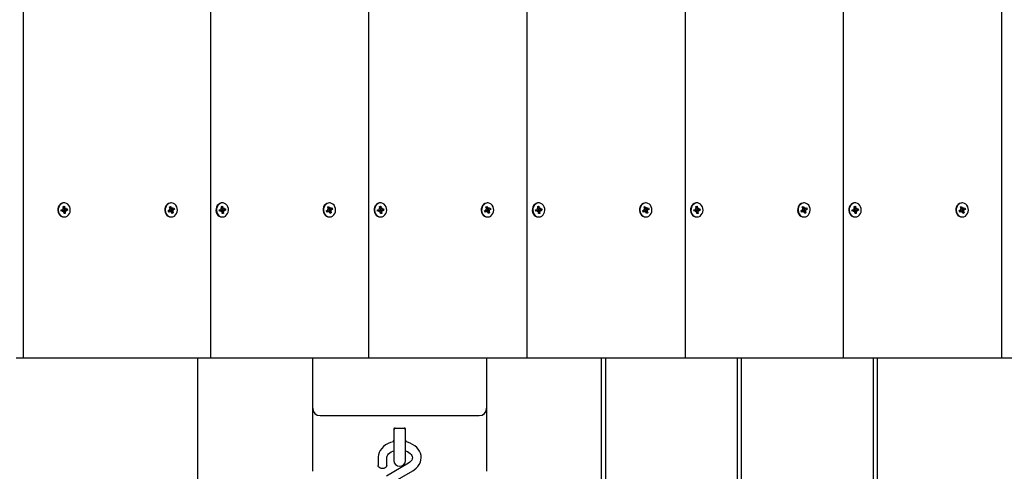
# Model space of a CAD drawing. Units: millimetres. Extents: x 1.49 to 9.48, y 1.67 to 7.36.
# Drawn here: x 5.94 to 6.61, y 4.78 to 5.09 of the extents above; entities that cross this region are included whole.
import ezdxf

# ---------------------------------------------------------------- set-up
doc = ezdxf.new("R2010")
doc.units = ezdxf.units.MM
doc.header["$LTSCALE"] = 50
doc.header["$PDSIZE"] = -1
doc.linetypes.add('SLD-Сплошная', pattern=[0])
doc.styles.get("Standard").update_dxf_attribs({"font": 'isocpeui.ttf'})
doc.dimstyles.new('ISO-25', dxfattribs={"dimtxt": 2.5, "dimasz": 2.5, "dimexe": 1.25, "dimexo": 0.625, "dimtad": 1, "dimtxsty": 'Standard', "dimcen": 2.5, "dimadec": 0, "dimazin": 0, "dimtfac": 1, "dimtmove": 0, "dimatfit": 3, "dimfxl": 1, "dimarcsym": 0})

# ---------------------------------------------------------------- blocks, each defined once
blk = doc.blocks.new('_D_10')
at = {"color": 0, "lineweight": -2, "transparency": 16777216}
for p, q in [((1.49341, 5.04877), (1.49341, 1.66972)), ((9.01555, 4.97927), (9.01555, 1.66972)), ((1.64341, 1.71972), (8.86555, 1.71972))]:
    blk.add_line(p, q, dxfattribs=at)
at = {"color": 0, "transparency": 16777216}
for points in [[(1.64341, 1.74472), (1.64341, 1.69472), (1.49341, 1.71972)], [(8.86555, 1.74472), (8.86555, 1.69472), (9.01555, 1.71972)]]:
    blk.add_solid(points, dxfattribs=at)
at = {"layer": 'Defpoints', "color": 0, "transparency": 16777216}
for p in [(1.49341, 5.04877), (9.01555, 4.97927), (9.01555, 1.71972)]:
    blk.add_point(p, dxfattribs=at)
at = {"color": 0, "transparency": 16777216, "insert": (5.25448, 1.94972), "char_height": 0.15, "attachment_point": 2}
blk.add_mtext('7,52м', dxfattribs=at)
blk = doc.blocks.new('*D16')
at = {"color": 0, "lineweight": -2, "transparency": 16777216}
for p, q in [((6.77143, 5.85977), (7.83569, 5.85977)), ((7.78569, 3.68357), (7.78569, 5.70977)), ((6.56905, 3.53357), (7.83569, 3.53357))]:
    blk.add_line(p, q, dxfattribs=at)
at = {"color": 0, "transparency": 16777216}
for points in [[(7.76069, 5.70977), (7.81069, 5.70977), (7.78569, 5.85977)], [(7.76069, 3.68357), (7.81069, 3.68357), (7.78569, 3.53357)]]:
    blk.add_solid(points, dxfattribs=at)
at = {"layer": 'Defpoints', "color": 0, "transparency": 16777216}
for p in [(6.77143, 5.85977), (7.78569, 5.85977), (6.56905, 3.53357)]:
    blk.add_point(p, dxfattribs=at)
at = {"color": 0, "transparency": 16777216, "insert": (7.64569, 4.69667), "char_height": 0.15, "attachment_point": 5, "rotation": 90}
blk.add_mtext('2,33м', dxfattribs=at)

msp = doc.modelspace()

# ---------------------------------------------------------------- linework, layer by layer
at = {"color": 7, "linetype": 'SLD-Сплошная', "lineweight": 25}
for p, q in [((5.93954, 4.85977), (5.93954, 5.85977)), ((6.06779, 4.85977), (6.06779, 5.85977)), ((6.17604, 4.85977), (6.17604, 5.85977)), ((6.28429, 4.85977), (6.28429, 5.85977)), ((6.39255, 4.85977), (6.39255, 5.85977)), ((6.5008, 4.85977), (6.5008, 5.85977)), ((6.60905, 4.85977), (6.60905, 5.85977)), ((5.96536, 4.96091), (5.96641, 4.96109)), ((5.96548, 4.95992), (5.96536, 4.96091)), ((5.96547, 4.9601), (5.96537, 4.96091)), ((5.96662, 4.9601), (5.96547, 4.9601)), ((5.96547, 4.9601), (5.96548, 4.95992)), ((5.96653, 4.9601), (5.96548, 4.95992)), ((5.96632, 4.9618), (5.96691, 4.96153)), ((5.96671, 4.96123), (5.96632, 4.9618)), ((5.96662, 4.95938), (5.96686, 4.96005)), ((5.96712, 4.95983), (5.96662, 4.95938)), ((5.96679, 4.96312), (5.96765, 4.96326)), ((5.96694, 4.96191), (5.96679, 4.96312)), ((5.9669, 4.96226), (5.96765, 4.96326)), ((5.96752, 4.96557), (5.96722, 4.96557)), ((5.96725, 4.96143), (5.96738, 4.96042)), ((5.9674, 4.95827), (5.96725, 4.95948)), ((5.96725, 4.95941), (5.96825, 4.95841)), ((5.96727, 4.96143), (5.96842, 4.96143)), ((5.96757, 4.96045), (5.96969, 4.96062)), ((5.96765, 4.96326), (5.9678, 4.96205)), ((5.96793, 4.9617), (5.96842, 4.96215)), ((5.9681, 4.95962), (5.96825, 4.95841)), ((5.96872, 4.95973), (5.96814, 4.96)), ((5.96842, 4.96215), (5.96819, 4.96148)), ((5.96834, 4.9603), (5.96872, 4.95973)), ((5.96851, 4.96144), (5.96956, 4.96161)), ((5.96969, 4.96062), (5.96863, 4.96045)), ((5.96956, 4.96161), (5.96969, 4.96062)), ((6.03868, 4.96026), (6.03966, 4.96075)), ((6.03902, 4.95935), (6.03868, 4.96026)), ((6.03893, 4.95986), (6.03877, 4.96031)), ((6.03894, 4.95983), (6.03902, 4.95935)), ((6.04, 4.95983), (6.03902, 4.95935)), ((6.04025, 4.95988), (6.03909, 4.95988)), ((6.03941, 4.96141), (6.04004, 4.96133)), ((6.03992, 4.96098), (6.03941, 4.96141)), ((6.03957, 4.96282), (6.04037, 4.96322)), ((6.03999, 4.9617), (6.03957, 4.96282)), ((6.0398, 4.96222), (6.04037, 4.96322)), ((6.04021, 4.96165), (6.04137, 4.96165)), ((6.04025, 4.95916), (6.04032, 4.95988)), ((6.04062, 4.95974), (6.04025, 4.95916)), ((6.04043, 4.95994), (6.0403, 4.95988)), ((6.04037, 4.96322), (6.04079, 4.96209)), ((6.04037, 4.96165), (6.0407, 4.96073)), ((6.04081, 4.96557), (6.04051, 4.96557)), ((6.04054, 4.96039), (6.0422, 4.96012)), ((6.04056, 4.95984), (6.04204, 4.95871)), ((6.04124, 4.95832), (6.04082, 4.95944)), ((6.04089, 4.96079), (6.04293, 4.96127)), ((6.04099, 4.96179), (6.04137, 4.96237)), ((6.04137, 4.96237), (6.04129, 4.96165)), ((6.0422, 4.96012), (6.04157, 4.96021)), ((6.04161, 4.96171), (6.04259, 4.96219)), ((6.04162, 4.95984), (6.04204, 4.95871)), ((6.0417, 4.96056), (6.0422, 4.96012)), ((6.04293, 4.96127), (6.04195, 4.96079)), ((6.04259, 4.96219), (6.04293, 4.96127)), ((6.07361, 4.96091), (6.07466, 4.96109)), ((6.07374, 4.95992), (6.07361, 4.96091)), ((6.07373, 4.9601), (6.07363, 4.96091)), ((6.07488, 4.9601), (6.07373, 4.9601)), ((6.07373, 4.9601), (6.07374, 4.95992)), ((6.07479, 4.9601), (6.07374, 4.95992)), ((6.07458, 4.9618), (6.07516, 4.96153)), ((6.07496, 4.96123), (6.07458, 4.9618)), ((6.07488, 4.95938), (6.07511, 4.96005)), ((6.07537, 4.95983), (6.07488, 4.95938)), ((6.07505, 4.96312), (6.0759, 4.96326)), ((6.0752, 4.96191), (6.07505, 4.96312)), ((6.07515, 4.96226), (6.0759, 4.96326)), ((6.07578, 4.96557), (6.07548, 4.96557)), ((6.07565, 4.95827), (6.0755, 4.95948)), ((6.07551, 4.96143), (6.07563, 4.96042)), ((6.07551, 4.95941), (6.07651, 4.95841)), ((6.07553, 4.96143), (6.07668, 4.96143)), ((6.07583, 4.96045), (6.07794, 4.96062)), ((6.0759, 4.96326), (6.07605, 4.96205)), ((6.07618, 4.9617), (6.07668, 4.96215)), ((6.07636, 4.95962), (6.07651, 4.95841)), ((6.07698, 4.95973), (6.07639, 4.96)), ((6.07668, 4.96215), (6.07644, 4.96148)), ((6.07659, 4.9603), (6.07698, 4.95973)), ((6.07676, 4.96144), (6.07782, 4.96161)), ((6.07794, 4.96062), (6.07689, 4.96045)), ((6.07782, 4.96161), (6.07794, 4.96062)), ((6.14694, 4.96026), (6.14791, 4.96075)), ((6.14728, 4.95935), (6.14694, 4.96026)), ((6.14719, 4.95986), (6.14702, 4.96031)), ((6.14719, 4.95983), (6.14728, 4.95935)), ((6.14825, 4.95983), (6.14728, 4.95935)), ((6.1485, 4.95988), (6.14734, 4.95988)), ((6.14767, 4.96141), (6.14829, 4.96133)), ((6.14817, 4.96098), (6.14767, 4.96141)), ((6.14783, 4.96282), (6.14862, 4.96322)), ((6.14824, 4.9617), (6.14783, 4.96282)), ((6.14805, 4.96222), (6.14862, 4.96322)), ((6.14846, 4.96165), (6.14962, 4.96165)), ((6.1485, 4.95916), (6.14857, 4.95988)), ((6.14888, 4.95974), (6.1485, 4.95916)), ((6.14868, 4.95994), (6.14855, 4.95988)), ((6.14862, 4.96322), (6.14904, 4.96209)), ((6.14862, 4.96165), (6.14896, 4.96073)), ((6.14906, 4.96557), (6.14876, 4.96557)), ((6.1488, 4.96039), (6.15045, 4.96012)), ((6.14881, 4.95984), (6.15029, 4.95871)), ((6.14949, 4.95832), (6.14908, 4.95944)), ((6.14914, 4.96079), (6.15118, 4.96127)), ((6.14924, 4.96179), (6.14962, 4.96237)), ((6.14962, 4.96237), (6.14954, 4.96165)), ((6.15045, 4.96012), (6.14983, 4.96021)), ((6.14986, 4.96171), (6.15084, 4.96219)), ((6.14987, 4.95984), (6.15029, 4.95871)), ((6.14995, 4.96056), (6.15045, 4.96012)), ((6.15118, 4.96127), (6.1502, 4.96079)), ((6.15084, 4.96219), (6.15118, 4.96127)), ((6.18187, 4.96091), (6.18292, 4.96109)), ((6.18199, 4.95992), (6.18187, 4.96091)), ((6.18198, 4.9601), (6.18188, 4.96091)), ((6.18313, 4.9601), (6.18198, 4.9601)), ((6.18198, 4.9601), (6.18199, 4.95992)), ((6.18304, 4.9601), (6.18199, 4.95992)), ((6.18283, 4.9618), (6.18341, 4.96153)), ((6.18322, 4.96123), (6.18283, 4.9618)), ((6.18313, 4.95938), (6.18336, 4.96005)), ((6.18362, 4.95983), (6.18313, 4.95938)), ((6.1833, 4.96312), (6.18416, 4.96326)), ((6.18345, 4.96191), (6.1833, 4.96312)), ((6.18341, 4.96226), (6.18416, 4.96326)), ((6.18403, 4.96557), (6.18373, 4.96557)), ((6.1839, 4.95827), (6.18375, 4.95948)), ((6.18376, 4.96143), (6.18388, 4.96042)), ((6.18376, 4.95941), (6.18476, 4.95841)), ((6.18378, 4.96143), (6.18493, 4.96143)), ((6.18408, 4.96045), (6.18619, 4.96062)), ((6.18416, 4.96326), (6.18431, 4.96205)), ((6.18444, 4.9617), (6.18493, 4.96215)), ((6.18461, 4.95962), (6.18476, 4.95841)), ((6.18523, 4.95973), (6.18465, 4.96)), ((6.18493, 4.96215), (6.1847, 4.96148)), ((6.18484, 4.9603), (6.18523, 4.95973)), ((6.18502, 4.96144), (6.18607, 4.96161)), ((6.18619, 4.96062), (6.18514, 4.96045)), ((6.18607, 4.96161), (6.18619, 4.96062)), ((6.25519, 4.96026), (6.25617, 4.96075)), ((6.25553, 4.95935), (6.25519, 4.96026)), ((6.25544, 4.95986), (6.25528, 4.96031)), ((6.25544, 4.95983), (6.25553, 4.95935)), ((6.25651, 4.95983), (6.25553, 4.95935)), ((6.25675, 4.95988), (6.25559, 4.95988)), ((6.25592, 4.96141), (6.25654, 4.96133)), ((6.25642, 4.96098), (6.25592, 4.96141)), ((6.25608, 4.96282), (6.25688, 4.96322)), ((6.2565, 4.9617), (6.25608, 4.96282)), ((6.25631, 4.96222), (6.25688, 4.96322)), ((6.25671, 4.96165), (6.25787, 4.96165)), ((6.25675, 4.95916), (6.25683, 4.95988)), ((6.25713, 4.95974), (6.25675, 4.95916)), ((6.25693, 4.95994), (6.25681, 4.95988)), ((6.25687, 4.96165), (6.25721, 4.96073)), ((6.25688, 4.96322), (6.25729, 4.96209)), ((6.25731, 4.96557), (6.25701, 4.96557)), ((6.25705, 4.96039), (6.2587, 4.96012)), ((6.25707, 4.95984), (6.25854, 4.95871)), ((6.25775, 4.95832), (6.25733, 4.95944)), ((6.2574, 4.96079), (6.25943, 4.96127)), ((6.25749, 4.96179), (6.25787, 4.96237)), ((6.25787, 4.96237), (6.2578, 4.96165)), ((6.2587, 4.96012), (6.25808, 4.96021)), ((6.25812, 4.96171), (6.25909, 4.96219)), ((6.25813, 4.95984), (6.25854, 4.95871)), ((6.2582, 4.96056), (6.2587, 4.96012)), ((6.25943, 4.96127), (6.25846, 4.96079)), ((6.25909, 4.96219), (6.25943, 4.96127)), ((6.29012, 4.96091), (6.29117, 4.96109)), ((6.29024, 4.95992), (6.29012, 4.96091)), ((6.29023, 4.9601), (6.29013, 4.96091)), ((6.29138, 4.9601), (6.29023, 4.9601)), ((6.29023, 4.9601), (6.29024, 4.95992)), ((6.29129, 4.9601), (6.29024, 4.95992)), ((6.29108, 4.9618), (6.29166, 4.96153)), ((6.29147, 4.96123), (6.29108, 4.9618)), ((6.29138, 4.95938), (6.29162, 4.96005)), ((6.29188, 4.95983), (6.29138, 4.95938)), ((6.29155, 4.96312), (6.29241, 4.96326)), ((6.2917, 4.96191), (6.29155, 4.96312)), ((6.29166, 4.96226), (6.29241, 4.96326)), ((6.29228, 4.96557), (6.29198, 4.96557)), ((6.29201, 4.96143), (6.29214, 4.96042)), ((6.29216, 4.95827), (6.29201, 4.95948)), ((6.29201, 4.95941), (6.29301, 4.95841)), ((6.29203, 4.96143), (6.29318, 4.96143)), ((6.29233, 4.96045), (6.29444, 4.96062)), ((6.29241, 4.96326), (6.29256, 4.96205)), ((6.29269, 4.9617), (6.29318, 4.96215)), ((6.29286, 4.95962), (6.29301, 4.95841)), ((6.29348, 4.95973), (6.2929, 4.96)), ((6.29318, 4.96215), (6.29295, 4.96148)), ((6.2931, 4.9603), (6.29348, 4.95973)), ((6.29327, 4.96144), (6.29432, 4.96161)), ((6.29444, 4.96062), (6.29339, 4.96045)), ((6.29432, 4.96161), (6.29444, 4.96062)), ((6.36344, 4.96026), (6.36442, 4.96075)), ((6.36378, 4.95935), (6.36344, 4.96026)), ((6.36369, 4.95986), (6.36353, 4.96031)), ((6.3637, 4.95983), (6.36378, 4.95935)), ((6.36476, 4.95983), (6.36378, 4.95935)), ((6.36501, 4.95988), (6.36385, 4.95988)), ((6.36417, 4.96141), (6.3648, 4.96133)), ((6.36467, 4.96098), (6.36417, 4.96141)), ((6.36433, 4.96282), (6.36513, 4.96322)), ((6.36475, 4.9617), (6.36433, 4.96282)), ((6.36456, 4.96222), (6.36513, 4.96322)), ((6.36496, 4.96165), (6.36612, 4.96165)), ((6.36501, 4.95916), (6.36508, 4.95988)), ((6.36538, 4.95974), (6.36501, 4.95916)), ((6.36519, 4.95994), (6.36506, 4.95988)), ((6.36512, 4.96165), (6.36546, 4.96073)), ((6.36513, 4.96322), (6.36555, 4.96209)), ((6.36556, 4.96557), (6.36526, 4.96557)), ((6.3653, 4.96039), (6.36696, 4.96012)), ((6.36532, 4.95984), (6.3668, 4.95871)), ((6.366, 4.95832), (6.36558, 4.95944)), ((6.36565, 4.96079), (6.36769, 4.96127)), ((6.36575, 4.96179), (6.36612, 4.96237)), ((6.36612, 4.96237), (6.36605, 4.96165)), ((6.36696, 4.96012), (6.36633, 4.96021)), ((6.36637, 4.96171), (6.36735, 4.96219)), ((6.36638, 4.95984), (6.3668, 4.95871)), ((6.36645, 4.96056), (6.36696, 4.96012)), ((6.36769, 4.96127), (6.36671, 4.96079)), ((6.36735, 4.96219), (6.36769, 4.96127)), ((6.39837, 4.96091), (6.39942, 4.96109)), ((6.3985, 4.95992), (6.39837, 4.96091)), ((6.39849, 4.9601), (6.39839, 4.96091)), ((6.39964, 4.9601), (6.39849, 4.9601)), ((6.39849, 4.9601), (6.3985, 4.95992)), ((6.39955, 4.9601), (6.3985, 4.95992)), ((6.39934, 4.9618), (6.39992, 4.96153)), ((6.39972, 4.96123), (6.39934, 4.9618)), ((6.39964, 4.95938), (6.39987, 4.96005)), ((6.40013, 4.95983), (6.39964, 4.95938)), ((6.39981, 4.96312), (6.40066, 4.96326)), ((6.39996, 4.96191), (6.39981, 4.96312)), ((6.39991, 4.96226), (6.40066, 4.96326)), ((6.40054, 4.96557), (6.40024, 4.96557)), ((6.40041, 4.95827), (6.40026, 4.95948)), ((6.40027, 4.96143), (6.40039, 4.96042)), ((6.40027, 4.95941), (6.40127, 4.95841)), ((6.40029, 4.96143), (6.40144, 4.96143)), ((6.40059, 4.96045), (6.4027, 4.96062)), ((6.40066, 4.96326), (6.40081, 4.96205)), ((6.40094, 4.9617), (6.40144, 4.96215)), ((6.40112, 4.95962), (6.40127, 4.95841)), ((6.40174, 4.95973), (6.40115, 4.96)), ((6.40144, 4.96215), (6.4012, 4.96148)), ((6.40135, 4.9603), (6.40174, 4.95973)), ((6.40152, 4.96144), (6.40257, 4.96161)), ((6.4027, 4.96062), (6.40165, 4.96045)), ((6.40257, 4.96161), (6.4027, 4.96062)), ((6.4717, 4.96026), (6.47267, 4.96075)), ((6.47204, 4.95935), (6.4717, 4.96026)), ((6.47195, 4.95986), (6.47178, 4.96031)), ((6.47195, 4.95983), (6.47204, 4.95935)), ((6.47301, 4.95983), (6.47204, 4.95935)), ((6.47326, 4.95988), (6.4721, 4.95988)), ((6.47243, 4.96141), (6.47305, 4.96133)), ((6.47293, 4.96098), (6.47243, 4.96141)), ((6.47259, 4.96282), (6.47338, 4.96322)), ((6.473, 4.9617), (6.47259, 4.96282)), ((6.47281, 4.96222), (6.47338, 4.96322)), ((6.47322, 4.96165), (6.47438, 4.96165)), ((6.47326, 4.95916), (6.47333, 4.95988)), ((6.47364, 4.95974), (6.47326, 4.95916)), ((6.47344, 4.95994), (6.47331, 4.95988)), ((6.47338, 4.96322), (6.4738, 4.96209)), ((6.47338, 4.96165), (6.47372, 4.96073)), ((6.47382, 4.96557), (6.47352, 4.96557)), ((6.47356, 4.96039), (6.47521, 4.96012)), ((6.47357, 4.95984), (6.47505, 4.95871)), ((6.47425, 4.95832), (6.47384, 4.95944)), ((6.4739, 4.96079), (6.47594, 4.96127)), ((6.474, 4.96179), (6.47438, 4.96237)), ((6.47438, 4.96237), (6.4743, 4.96165)), ((6.47521, 4.96012), (6.47459, 4.96021)), ((6.47462, 4.96171), (6.4756, 4.96219)), ((6.47463, 4.95984), (6.47505, 4.95871)), ((6.47471, 4.96056), (6.47521, 4.96012)), ((6.47594, 4.96127), (6.47496, 4.96079)), ((6.4756, 4.96219), (6.47594, 4.96127)), ((6.50663, 4.96091), (6.50768, 4.96109)), ((6.50675, 4.95992), (6.50663, 4.96091)), ((6.50674, 4.9601), (6.50664, 4.96091)), ((6.50789, 4.9601), (6.50674, 4.9601)), ((6.50674, 4.9601), (6.50675, 4.95992)), ((6.5078, 4.9601), (6.50675, 4.95992)), ((6.50759, 4.9618), (6.50817, 4.96153)), ((6.50798, 4.96123), (6.50759, 4.9618)), ((6.50789, 4.95938), (6.50812, 4.96005)), ((6.50838, 4.95983), (6.50789, 4.95938)), ((6.50806, 4.96312), (6.50892, 4.96326)), ((6.50821, 4.96191), (6.50806, 4.96312)), ((6.50817, 4.96226), (6.50892, 4.96326)), ((6.50879, 4.96557), (6.50849, 4.96557)), ((6.50866, 4.95827), (6.50851, 4.95948)), ((6.50852, 4.96143), (6.50864, 4.96042)), ((6.50852, 4.95941), (6.50952, 4.95841)), ((6.50854, 4.96143), (6.50969, 4.96143)), ((6.50884, 4.96045), (6.51095, 4.96062)), ((6.50892, 4.96326), (6.50907, 4.96205)), ((6.50919, 4.9617), (6.50969, 4.96215)), ((6.50937, 4.95962), (6.50952, 4.95841)), ((6.50999, 4.95973), (6.50941, 4.96)), ((6.50969, 4.96215), (6.50945, 4.96148)), ((6.5096, 4.9603), (6.50999, 4.95973)), ((6.50978, 4.96144), (6.51083, 4.96161)), ((6.51095, 4.96062), (6.5099, 4.96045)), ((6.51083, 4.96161), (6.51095, 4.96062)), ((6.57995, 4.96026), (6.58093, 4.96075)), ((6.58029, 4.95935), (6.57995, 4.96026)), ((6.5802, 4.95986), (6.58004, 4.96031)), ((6.5802, 4.95983), (6.58029, 4.95935)), ((6.58127, 4.95983), (6.58029, 4.95935)), ((6.58151, 4.95988), (6.58035, 4.95988)), ((6.58068, 4.96141), (6.5813, 4.96133)), ((6.58118, 4.96098), (6.58068, 4.96141)), ((6.58084, 4.96282), (6.58164, 4.96322)), ((6.58126, 4.9617), (6.58084, 4.96282)), ((6.58107, 4.96222), (6.58164, 4.96322)), ((6.58147, 4.96165), (6.58263, 4.96165)), ((6.58151, 4.95916), (6.58159, 4.95988)), ((6.58189, 4.95974), (6.58151, 4.95916)), ((6.58169, 4.95994), (6.58157, 4.95988)), ((6.58163, 4.96165), (6.58197, 4.96073)), ((6.58164, 4.96322), (6.58205, 4.96209)), ((6.58207, 4.96557), (6.58177, 4.96557)), ((6.58181, 4.96039), (6.58346, 4.96012)), ((6.58182, 4.95984), (6.5833, 4.95871)), ((6.58251, 4.95832), (6.58209, 4.95944)), ((6.58216, 4.96079), (6.58419, 4.96127)), ((6.58225, 4.96179), (6.58263, 4.96237)), ((6.58263, 4.96237), (6.58256, 4.96165)), ((6.58346, 4.96012), (6.58284, 4.96021)), ((6.58288, 4.96171), (6.58385, 4.96219)), ((6.58289, 4.95984), (6.5833, 4.95871)), ((6.58296, 4.96056), (6.58346, 4.96012)), ((6.58419, 4.96127), (6.58322, 4.96079)), ((6.58385, 4.96219), (6.58419, 4.96127)), ((5.96722, 4.95597), (5.96752, 4.95597)), ((5.96825, 4.95841), (5.9674, 4.95827)), ((6.04051, 4.95597), (6.04081, 4.95597)), ((6.04204, 4.95871), (6.04124, 4.95832)), ((6.07548, 4.95597), (6.07578, 4.95597)), ((6.07651, 4.95841), (6.07565, 4.95827)), ((6.14876, 4.95597), (6.14906, 4.95597)), ((6.15029, 4.95871), (6.14949, 4.95832)), ((6.18373, 4.95597), (6.18403, 4.95597)), ((6.18476, 4.95841), (6.1839, 4.95827)), ((6.25701, 4.95597), (6.25731, 4.95597)), ((6.25854, 4.95871), (6.25775, 4.95832)), ((6.29198, 4.95597), (6.29228, 4.95597)), ((6.29301, 4.95841), (6.29216, 4.95827)), ((6.36526, 4.95597), (6.36556, 4.95597)), ((6.3668, 4.95871), (6.366, 4.95832)), ((6.40024, 4.95597), (6.40054, 4.95597)), ((6.40127, 4.95841), (6.40041, 4.95827)), ((6.47352, 4.95597), (6.47382, 4.95597)), ((6.47505, 4.95871), (6.47425, 4.95832)), ((6.50849, 4.95597), (6.50879, 4.95597)), ((6.50952, 4.95841), (6.50866, 4.95827)), ((6.58177, 4.95597), (6.58207, 4.95597)), ((6.5833, 4.95871), (6.58251, 4.95832)), ((5.93454, 4.85977), (5.93954, 4.85977)), ((5.93954, 4.85977), (6.06779, 4.85977)), ((6.05905, 3.53711), (6.05905, 4.85977)), ((6.06779, 4.85977), (6.17604, 4.85977)), ((6.13755, 4.8252), (6.13755, 4.85977)), ((6.17604, 4.85977), (6.28429, 4.85977)), ((6.25655, 4.85977), (6.25655, 4.8252)), ((6.28429, 4.85977), (6.39255, 4.85977)), ((6.33505, 4.85977), (6.33505, 3.53711)), ((6.33805, 3.53711), (6.33805, 4.85977)), ((6.39255, 4.85977), (6.5008, 4.85977)), ((6.42805, 4.85977), (6.42805, 4.65787)), ((6.43105, 4.65787), (6.43105, 4.85977)), ((6.5008, 4.85977), (6.60905, 4.85977)), ((6.52105, 4.85977), (6.52105, 4.65787)), ((6.52405, 4.65787), (6.52405, 4.85977)), ((6.60905, 4.85977), (6.71731, 4.85977)), ((6.13755, 4.78656), (6.13755, 4.8252)), ((6.25655, 4.8252), (6.25655, 4.78656)), ((6.14255, 4.8202), (6.25155, 4.8202)), ((6.19305, 4.81131), (6.19305, 4.80849)), ((6.19405, 4.81173), (6.20005, 4.81173)), ((6.20105, 4.80849), (6.20105, 4.81131)), ((6.19305, 4.80849), (6.19305, 4.78959)), ((6.20105, 4.78959), (6.20105, 4.80849)), ((6.1823, 4.79151), (6.1823, 4.78616)), ((6.1883, 4.78616), (6.1883, 4.79151)), ((6.13755, 4.78217), (6.13755, 4.78656)), ((6.20303, 4.7877), (6.18805, 4.77894)), ((6.25655, 4.78656), (6.25655, 4.78217)), ((6.19108, 4.77376), (6.20606, 4.78252))]:
    msp.add_line(p, q, dxfattribs=at)
at = {"color": 7, "linetype": 'SLD-Сплошная', "lineweight": 25, "flags": 128}
for points in [[(5.96722, 4.96557), (5.96663, 4.96552), (5.96563, 4.9652), (5.96472, 4.9646), (5.96398, 4.96376), (5.96343, 4.96274), (5.96313, 4.96159), (5.96308, 4.96038), (5.96329, 4.95921), (5.96375, 4.95813), (5.96443, 4.95721), (5.96528, 4.95652), (5.96626, 4.9561), (5.96722, 4.95597)], [(5.96693, 4.96552), (5.96593, 4.9652), (5.96502, 4.9646), (5.96428, 4.96376), (5.96373, 4.96274), (5.96343, 4.96159), (5.96338, 4.96038), (5.96359, 4.95921), (5.96405, 4.95813), (5.96473, 4.95721), (5.96558, 4.95652), (5.96656, 4.9561), (5.96759, 4.95597), (5.96863, 4.95614), (5.96959, 4.9566), (5.97042, 4.95732), (5.97107, 4.95826), (5.9715, 4.95936), (5.97168, 4.96055), (5.97159, 4.96175), (5.97125, 4.96288), (5.97068, 4.96389), (5.96991, 4.9647), (5.96899, 4.96526), (5.96797, 4.96554), (5.96693, 4.96552)], [(6.03887, 4.96518), (6.03798, 4.96457), (6.03723, 4.96373), (6.0367, 4.9627), (6.0364, 4.96154), (6.03636, 4.96034), (6.03659, 4.95916), (6.03705, 4.95809), (6.03774, 4.95718), (6.0386, 4.9565), (6.03958, 4.95609), (6.04051, 4.95597)], [(6.03917, 4.96518), (6.03828, 4.96457), (6.03753, 4.96373), (6.037, 4.9627), (6.0367, 4.96154), (6.03666, 4.96034), (6.03689, 4.95916), (6.03735, 4.95809), (6.03804, 4.95718), (6.0389, 4.9565), (6.03988, 4.95609), (6.04091, 4.95597), (6.04194, 4.95615), (6.0429, 4.95662), (6.04373, 4.95735), (6.04437, 4.9583), (6.04479, 4.9594), (6.04496, 4.96059), (6.04487, 4.96179), (6.04452, 4.96292), (6.04394, 4.96392), (6.04316, 4.96472), (6.04223, 4.96527), (6.04122, 4.96554), (6.04018, 4.96551), (6.03917, 4.96518)], [(6.04051, 4.96557), (6.03988, 4.96551), (6.03887, 4.96518)], [(6.03909, 4.95988), (6.03903, 4.95988), (6.03893, 4.95986)], [(6.07548, 4.96557), (6.07489, 4.96552), (6.07388, 4.9652), (6.07298, 4.9646), (6.07223, 4.96376), (6.07169, 4.96274), (6.07138, 4.96159), (6.07133, 4.96038), (6.07155, 4.95921), (6.072, 4.95813), (6.07268, 4.95721), (6.07354, 4.95652), (6.07451, 4.9561), (6.07548, 4.95597)], [(6.07519, 4.96552), (6.07418, 4.9652), (6.07328, 4.9646), (6.07253, 4.96376), (6.07199, 4.96274), (6.07168, 4.96159), (6.07163, 4.96038), (6.07185, 4.95921), (6.0723, 4.95813), (6.07298, 4.95721), (6.07384, 4.95652), (6.07481, 4.9561), (6.07585, 4.95597), (6.07688, 4.95614), (6.07784, 4.9566), (6.07867, 4.95732), (6.07932, 4.95826), (6.07975, 4.95936), (6.07993, 4.96055), (6.07985, 4.96175), (6.07951, 4.96288), (6.07893, 4.96389), (6.07816, 4.9647), (6.07724, 4.96526), (6.07623, 4.96554), (6.07519, 4.96552)], [(6.14713, 4.96518), (6.14623, 4.96457), (6.14549, 4.96373), (6.14495, 4.9627), (6.14466, 4.96154), (6.14462, 4.96034), (6.14484, 4.95916), (6.14531, 4.95809), (6.14599, 4.95718), (6.14685, 4.9565), (6.14783, 4.95609), (6.14876, 4.95597)], [(6.14743, 4.96518), (6.14653, 4.96457), (6.14579, 4.96373), (6.14525, 4.9627), (6.14496, 4.96154), (6.14492, 4.96034), (6.14514, 4.95916), (6.14561, 4.95809), (6.14629, 4.95718), (6.14715, 4.9565), (6.14813, 4.95609), (6.14917, 4.95597), (6.1502, 4.95615), (6.15116, 4.95662), (6.15198, 4.95735), (6.15263, 4.9583), (6.15304, 4.9594), (6.15321, 4.96059), (6.15312, 4.96179), (6.15277, 4.96292), (6.15219, 4.96392), (6.15141, 4.96472), (6.15049, 4.96527), (6.14947, 4.96554), (6.14843, 4.96551), (6.14743, 4.96518)], [(6.14876, 4.96557), (6.14813, 4.96551), (6.14713, 4.96518)], [(6.14734, 4.95988), (6.14728, 4.95988), (6.14719, 4.95986)], [(6.18373, 4.96557), (6.18314, 4.96552), (6.18213, 4.9652), (6.18123, 4.9646), (6.18048, 4.96376), (6.17994, 4.96274), (6.17963, 4.96159), (6.17959, 4.96038), (6.1798, 4.95921), (6.18026, 4.95813), (6.18094, 4.95721), (6.18179, 4.95652), (6.18276, 4.9561), (6.18373, 4.95597)], [(6.18344, 4.96552), (6.18243, 4.9652), (6.18153, 4.9646), (6.18078, 4.96376), (6.18024, 4.96274), (6.17993, 4.96159), (6.17989, 4.96038), (6.1801, 4.95921), (6.18056, 4.95813), (6.18124, 4.95721), (6.18209, 4.95652), (6.18306, 4.9561), (6.1841, 4.95597), (6.18513, 4.95614), (6.18609, 4.9566), (6.18693, 4.95732), (6.18758, 4.95826), (6.188, 4.95936), (6.18818, 4.96055), (6.1881, 4.96175), (6.18776, 4.96288), (6.18719, 4.96389), (6.18642, 4.9647), (6.18549, 4.96526), (6.18448, 4.96554), (6.18344, 4.96552)], [(6.25538, 4.96518), (6.25448, 4.96457), (6.25374, 4.96373), (6.25321, 4.9627), (6.25291, 4.96154), (6.25287, 4.96034), (6.25309, 4.95916), (6.25356, 4.95809), (6.25425, 4.95718), (6.2551, 4.9565), (6.25608, 4.95609), (6.25701, 4.95597)], [(6.25568, 4.96518), (6.25478, 4.96457), (6.25404, 4.96373), (6.25351, 4.9627), (6.25321, 4.96154), (6.25317, 4.96034), (6.25339, 4.95916), (6.25386, 4.95809), (6.25455, 4.95718), (6.2554, 4.9565), (6.25638, 4.95609), (6.25742, 4.95597), (6.25845, 4.95615), (6.25941, 4.95662), (6.26024, 4.95735), (6.26088, 4.9583), (6.2613, 4.9594), (6.26147, 4.96059), (6.26137, 4.96179), (6.26103, 4.96292), (6.26044, 4.96392), (6.25967, 4.96472), (6.25874, 4.96527), (6.25772, 4.96554), (6.25668, 4.96551), (6.25568, 4.96518)], [(6.25701, 4.96557), (6.25638, 4.96551), (6.25538, 4.96518)], [(6.25559, 4.95988), (6.25554, 4.95988), (6.25544, 4.95986)], [(6.29198, 4.96557), (6.29139, 4.96552), (6.29039, 4.9652), (6.28948, 4.9646), (6.28874, 4.96376), (6.28819, 4.96274), (6.28789, 4.96159), (6.28784, 4.96038), (6.28805, 4.95921), (6.28851, 4.95813), (6.28919, 4.95721), (6.29004, 4.95652), (6.29102, 4.9561), (6.29198, 4.95597)], [(6.29169, 4.96552), (6.29069, 4.9652), (6.28978, 4.9646), (6.28904, 4.96376), (6.28849, 4.96274), (6.28819, 4.96159), (6.28814, 4.96038), (6.28835, 4.95921), (6.28881, 4.95813), (6.28949, 4.95721), (6.29034, 4.95652), (6.29132, 4.9561), (6.29235, 4.95597), (6.29338, 4.95614), (6.29435, 4.9566), (6.29518, 4.95732), (6.29583, 4.95826), (6.29626, 4.95936), (6.29644, 4.96055), (6.29635, 4.96175), (6.29601, 4.96288), (6.29544, 4.96389), (6.29467, 4.9647), (6.29375, 4.96526), (6.29273, 4.96554), (6.29169, 4.96552)], [(6.36363, 4.96518), (6.36273, 4.96457), (6.36199, 4.96373), (6.36146, 4.9627), (6.36116, 4.96154), (6.36112, 4.96034), (6.36135, 4.95916), (6.36181, 4.95809), (6.3625, 4.95718), (6.36336, 4.9565), (6.36434, 4.95609), (6.36526, 4.95597)], [(6.36393, 4.96518), (6.36303, 4.96457), (6.36229, 4.96373), (6.36176, 4.9627), (6.36146, 4.96154), (6.36142, 4.96034), (6.36165, 4.95916), (6.36211, 4.95809), (6.3628, 4.95718), (6.36366, 4.9565), (6.36464, 4.95609), (6.36567, 4.95597), (6.3667, 4.95615), (6.36766, 4.95662), (6.36849, 4.95735), (6.36913, 4.9583), (6.36955, 4.9594), (6.36972, 4.96059), (6.36963, 4.96179), (6.36928, 4.96292), (6.3687, 4.96392), (6.36792, 4.96472), (6.36699, 4.96527), (6.36598, 4.96554), (6.36494, 4.96551), (6.36393, 4.96518)], [(6.36526, 4.96557), (6.36464, 4.96551), (6.36363, 4.96518)], [(6.36385, 4.95988), (6.36379, 4.95988), (6.36369, 4.95986)], [(6.40024, 4.96557), (6.39965, 4.96552), (6.39864, 4.9652), (6.39774, 4.9646), (6.39699, 4.96376), (6.39645, 4.96274), (6.39614, 4.96159), (6.39609, 4.96038), (6.3963, 4.95921), (6.39676, 4.95813), (6.39744, 4.95721), (6.3983, 4.95652), (6.39927, 4.9561), (6.40024, 4.95597)], [(6.39995, 4.96552), (6.39894, 4.9652), (6.39804, 4.9646), (6.39729, 4.96376), (6.39675, 4.96274), (6.39644, 4.96159), (6.39639, 4.96038), (6.3966, 4.95921), (6.39706, 4.95813), (6.39774, 4.95721), (6.3986, 4.95652), (6.39957, 4.9561), (6.40061, 4.95597), (6.40164, 4.95614), (6.4026, 4.9566), (6.40343, 4.95732), (6.40408, 4.95826), (6.40451, 4.95936), (6.40469, 4.96055), (6.40461, 4.96175), (6.40427, 4.96288), (6.40369, 4.96389), (6.40292, 4.9647), (6.402, 4.96526), (6.40099, 4.96554), (6.39995, 4.96552)], [(6.47189, 4.96518), (6.47099, 4.96457), (6.47025, 4.96373), (6.46971, 4.9627), (6.46942, 4.96154), (6.46938, 4.96034), (6.4696, 4.95916), (6.47007, 4.95809), (6.47075, 4.95718), (6.47161, 4.9565), (6.47259, 4.95609), (6.47352, 4.95597)], [(6.47219, 4.96518), (6.47129, 4.96457), (6.47055, 4.96373), (6.47001, 4.9627), (6.46972, 4.96154), (6.46968, 4.96034), (6.4699, 4.95916), (6.47037, 4.95809), (6.47105, 4.95718), (6.47191, 4.9565), (6.47289, 4.95609), (6.47393, 4.95597), (6.47496, 4.95615), (6.47591, 4.95662), (6.47674, 4.95735), (6.47738, 4.9583), (6.4778, 4.9594), (6.47797, 4.96059), (6.47788, 4.96179), (6.47753, 4.96292), (6.47695, 4.96392), (6.47617, 4.96472), (6.47525, 4.96527), (6.47423, 4.96554), (6.47319, 4.96551), (6.47219, 4.96518)], [(6.47352, 4.96557), (6.47289, 4.96551), (6.47189, 4.96518)], [(6.4721, 4.95988), (6.47204, 4.95988), (6.47195, 4.95986)], [(6.50849, 4.96557), (6.5079, 4.96552), (6.50689, 4.9652), (6.50599, 4.9646), (6.50524, 4.96376), (6.5047, 4.96274), (6.50439, 4.96159), (6.50435, 4.96038), (6.50456, 4.95921), (6.50502, 4.95813), (6.5057, 4.95721), (6.50655, 4.95652), (6.50752, 4.9561), (6.50849, 4.95597)], [(6.5082, 4.96552), (6.50719, 4.9652), (6.50629, 4.9646), (6.50554, 4.96376), (6.505, 4.96274), (6.50469, 4.96159), (6.50465, 4.96038), (6.50486, 4.95921), (6.50532, 4.95813), (6.506, 4.95721), (6.50685, 4.95652), (6.50782, 4.9561), (6.50886, 4.95597), (6.50989, 4.95614), (6.51085, 4.9566), (6.51169, 4.95732), (6.51234, 4.95826), (6.51276, 4.95936), (6.51294, 4.96055), (6.51286, 4.96175), (6.51252, 4.96288), (6.51195, 4.96389), (6.51118, 4.9647), (6.51025, 4.96526), (6.50924, 4.96554), (6.5082, 4.96552)], [(6.58014, 4.96518), (6.57924, 4.96457), (6.5785, 4.96373), (6.57797, 4.9627), (6.57767, 4.96154), (6.57763, 4.96034), (6.57785, 4.95916), (6.57832, 4.95809), (6.57901, 4.95718), (6.57986, 4.9565), (6.58084, 4.95609), (6.58177, 4.95597)], [(6.58044, 4.96518), (6.57954, 4.96457), (6.5788, 4.96373), (6.57826, 4.9627), (6.57797, 4.96154), (6.57793, 4.96034), (6.57815, 4.95916), (6.57862, 4.95809), (6.57931, 4.95718), (6.58016, 4.9565), (6.58114, 4.95609), (6.58218, 4.95597), (6.58321, 4.95615), (6.58417, 4.95662), (6.58499, 4.95735), (6.58564, 4.9583), (6.58606, 4.9594), (6.58623, 4.96059), (6.58613, 4.96179), (6.58579, 4.96292), (6.5852, 4.96392), (6.58443, 4.96472), (6.5835, 4.96527), (6.58248, 4.96554), (6.58144, 4.96551), (6.58044, 4.96518)], [(6.58177, 4.96557), (6.58114, 4.96551), (6.58014, 4.96518)], [(6.58035, 4.95988), (6.5803, 4.95988), (6.5802, 4.95986)], [(6.19334, 4.81159), (6.19321, 4.81122), (6.19305, 4.81009)], [(6.20105, 4.81009), (6.20089, 4.81122), (6.20077, 4.81157)], [(6.19305, 4.80239), (6.19274, 4.80234), (6.19087, 4.8018), (6.1891, 4.80107), (6.18747, 4.80015), (6.18601, 4.79906), (6.18475, 4.79781), (6.18374, 4.79643), (6.18299, 4.79496), (6.18251, 4.79343), (6.18231, 4.79199), (6.1823, 4.79151)], [(6.20606, 4.78252), (6.20692, 4.78307), (6.20834, 4.78419), (6.20956, 4.78547), (6.21052, 4.78687), (6.21122, 4.78835), (6.21165, 4.78988), (6.2118, 4.79143), (6.21168, 4.79296), (6.21131, 4.79445), (6.21069, 4.79587), (6.20983, 4.79721), (6.20874, 4.79845), (6.20744, 4.79958), (6.20595, 4.80056), (6.20429, 4.80139), (6.2025, 4.80204), (6.20105, 4.80239)], [(6.1883, 4.79151), (6.18832, 4.79183), (6.1885, 4.7926), (6.18888, 4.79333), (6.18944, 4.79404), (6.19026, 4.79478), (6.19128, 4.79544), (6.19247, 4.796), (6.19305, 4.79618)], [(6.20105, 4.7962), (6.2011, 4.79619), (6.20235, 4.79568), (6.20343, 4.79507), (6.20431, 4.79439), (6.20499, 4.79366), (6.20545, 4.79293), (6.20572, 4.7922), (6.2058, 4.79144), (6.20565, 4.79058), (6.20532, 4.78985), (6.2048, 4.78913), (6.20401, 4.78838), (6.20303, 4.7877)], [(6.1883, 4.78616), (6.18815, 4.78551), (6.18773, 4.78492), (6.18706, 4.78445), (6.18623, 4.78415), (6.1853, 4.78404), (6.18437, 4.78415), (6.18354, 4.78445), (6.18287, 4.78492), (6.18245, 4.78551), (6.1823, 4.78616), (6.1823, 4.78616)]]:
    msp.add_lwpolyline(points, dxfattribs=at)
at = {"color": 7, "linetype": 'SLD-Сплошная', "lineweight": 25}
for centre, radius, start, end in [((5.96631, 4.96167), 0.000589, 279.85965, 312.7389), ((5.96662, 4.95955), 0.000551, 64.92274, 99.33446), ((5.96612, 4.9618), 0.000829, 341.02019, 7.13501), ((5.96727, 4.962), 0.000573, 231.52624, 268.50514), ((5.96765, 4.95977), 0.000707, 112.3829, 173.32074), ((5.96646, 4.95939), 0.000786, 6.80537, 33.87217), ((5.96858, 4.96214), 0.000786, 186.79619, 213.88135), ((5.96892, 4.95973), 0.000828, 161.01376, 187.15051), ((5.96842, 4.96198), 0.000551, 244.93169, 279.32551), ((5.96874, 4.95987), 0.000588, 99.84292, 132.75563), ((6.03937, 4.96133), 0.000651, 296.78572, 327.52128), ((6.03921, 4.96141), 0.000827, 353.94523, 20.10226), ((6.04021, 4.9622), 0.000553, 247.36465, 269.92569), ((6.04025, 4.95933), 0.000553, 82.16632, 116.48457), ((6.04118, 4.96012), 0.000777, 128.25255, 193.34865), ((6.04015, 4.9592), 0.000719, 19.79791, 48.54806), ((6.04146, 4.96233), 0.000719, 199.79934, 228.54917), ((6.04136, 4.9622), 0.000553, 262.16698, 296.48561), ((6.0424, 4.96012), 0.000827, 173.93519, 200.10213), ((6.04224, 4.96021), 0.000651, 116.78686, 147.5135), ((6.07456, 4.96167), 0.000589, 279.85472, 312.74837), ((6.07488, 4.95955), 0.000551, 64.92261, 99.33459), ((6.07437, 4.9618), 0.000829, 341.02019, 7.13501), ((6.07552, 4.962), 0.000573, 231.52638, 268.50179), ((6.0759, 4.95977), 0.000707, 112.3886, 173.31123), ((6.07472, 4.95939), 0.000786, 6.80778, 33.87846), ((6.07683, 4.96214), 0.000786, 186.81148, 213.87477), ((6.07718, 4.95973), 0.000828, 161.01376, 187.15051), ((6.07668, 4.96198), 0.000551, 244.93169, 279.32551), ((6.07699, 4.95987), 0.000588, 99.84871, 132.75438), ((6.14762, 4.96133), 0.000651, 296.78628, 327.51739), ((6.14747, 4.96141), 0.000827, 353.94042, 20.10255), ((6.14846, 4.9622), 0.000553, 247.36561, 269.92473), ((6.1485, 4.95933), 0.000553, 82.16665, 116.48509), ((6.14944, 4.96012), 0.000777, 128.2497, 193.34957), ((6.1484, 4.9592), 0.000719, 19.80247, 48.54745), ((6.14972, 4.96233), 0.000719, 199.79737, 228.54718), ((6.14962, 4.9622), 0.000553, 262.16831, 296.48257), ((6.15065, 4.96012), 0.000827, 173.94387, 200.09798), ((6.1505, 4.96021), 0.000651, 116.78628, 147.51739), ((6.18282, 4.96167), 0.000589, 279.85429, 312.74426), ((6.18313, 4.95955), 0.000551, 64.92329, 99.33463), ((6.18263, 4.9618), 0.000829, 341.01693, 7.1428), ((6.18377, 4.962), 0.000573, 231.5219, 268.50627), ((6.18415, 4.95977), 0.000707, 112.3829, 173.32074), ((6.18297, 4.95939), 0.000786, 6.80014, 33.88176), ((6.18509, 4.96214), 0.000786, 186.81027, 213.87162), ((6.18543, 4.95973), 0.000828, 161.01312, 187.14662), ((6.18493, 4.96198), 0.000551, 244.93001, 279.3272), ((6.18524, 4.95987), 0.000588, 99.84863, 132.75219), ((6.25587, 4.96133), 0.000651, 296.78509, 327.51858), ((6.25572, 4.96141), 0.000827, 353.94034, 20.10262), ((6.25671, 4.9622), 0.000553, 247.3672, 269.92314), ((6.25675, 4.95933), 0.000553, 82.16759, 116.4833), ((6.25769, 4.96012), 0.000777, 128.25116, 193.34811), ((6.25665, 4.9592), 0.000719, 19.80492, 48.54302), ((6.25797, 4.96233), 0.000719, 199.79404, 228.54854), ((6.25787, 4.9622), 0.000553, 262.16676, 296.48455), ((6.2589, 4.96012), 0.000827, 173.93798, 200.10387), ((6.25875, 4.96021), 0.000651, 116.78401, 147.51966), ((6.29107, 4.96167), 0.000589, 279.85376, 312.74593), ((6.29138, 4.95955), 0.000551, 64.92184, 99.33554), ((6.29088, 4.9618), 0.000829, 341.01706, 7.14494), ((6.29203, 4.962), 0.000573, 231.52407, 268.50571), ((6.29241, 4.95977), 0.000707, 112.38388, 173.31928), ((6.29122, 4.95939), 0.000786, 6.80127, 33.87954), ((6.29334, 4.96214), 0.000786, 186.80586, 213.87495), ((6.29368, 4.95973), 0.000829, 161.01623, 187.14464), ((6.29318, 4.96198), 0.000551, 244.93104, 279.32635), ((6.2935, 4.95987), 0.000588, 99.84714, 132.75312), ((6.36413, 4.96133), 0.000651, 296.78352, 327.51975), ((6.36397, 4.96141), 0.000827, 353.94035, 20.10318), ((6.36497, 4.9622), 0.000553, 247.36625, 269.9237), ((6.36501, 4.95933), 0.000553, 82.16753, 116.48356), ((6.36594, 4.96012), 0.000777, 128.25144, 193.34831), ((6.36491, 4.9592), 0.000719, 19.80418, 48.54376), ((6.36622, 4.96233), 0.000719, 199.79681, 228.54576), ((6.36612, 4.9622), 0.000553, 262.16733, 296.48388), ((6.36716, 4.96012), 0.000827, 173.93992, 200.10249), ((6.367, 4.96021), 0.000651, 116.78352, 147.51975), ((6.39932, 4.96167), 0.000589, 279.85446, 312.74522), ((6.39964, 4.95955), 0.000551, 64.92211, 99.33545), ((6.39913, 4.9618), 0.000829, 341.01881, 7.14319), ((6.40028, 4.962), 0.000573, 231.52407, 268.50571), ((6.40066, 4.95977), 0.000707, 112.38344, 173.3202), ((6.39948, 4.95939), 0.000786, 6.80157, 33.88033), ((6.40159, 4.96214), 0.000786, 186.80705, 213.87484), ((6.40194, 4.95973), 0.000829, 161.01506, 187.14467), ((6.40144, 4.96198), 0.000551, 244.93119, 279.32637), ((6.40175, 4.95987), 0.000588, 99.84722, 132.7536), ((6.47238, 4.96133), 0.000651, 296.78628, 327.51739), ((6.47223, 4.96141), 0.000827, 353.9443, 20.09867), ((6.47322, 4.9622), 0.000553, 247.36561, 269.92473), ((6.47326, 4.95933), 0.000553, 82.16831, 116.48257), ((6.4742, 4.96012), 0.000777, 128.2497, 193.34957), ((6.47316, 4.9592), 0.000719, 19.80506, 48.54486), ((6.47448, 4.96233), 0.000719, 199.79478, 228.54977), ((6.47438, 4.9622), 0.000553, 262.16831, 296.48257), ((6.47541, 4.96012), 0.000827, 173.93999, 200.10186), ((6.47526, 4.96021), 0.000651, 116.78628, 147.51739), ((6.50758, 4.96167), 0.000589, 279.85183, 312.74899), ((6.50789, 4.95955), 0.000551, 64.92329, 99.33463), ((6.50739, 4.9618), 0.000829, 341.01693, 7.1428), ((6.50853, 4.962), 0.000573, 231.5219, 268.50627), ((6.50891, 4.95977), 0.000707, 112.38575, 173.31598), ((6.50773, 4.95939), 0.000786, 6.803, 33.8789), ((6.50985, 4.96214), 0.000786, 186.80669, 213.8752), ((6.51019, 4.95973), 0.000829, 161.01778, 187.14648), ((6.50969, 4.96198), 0.000551, 244.93001, 279.3272), ((6.51, 4.95987), 0.000588, 99.84728, 132.75354), ((6.58063, 4.96133), 0.000651, 296.77839, 327.52529), ((6.58048, 4.96141), 0.000827, 353.94418, 20.10331), ((6.58147, 4.9622), 0.000553, 247.36562, 269.92317), ((6.58151, 4.95933), 0.000553, 82.16686, 116.48402), ((6.58245, 4.96012), 0.000777, 128.25262, 193.34665), ((6.58141, 4.9592), 0.000719, 19.80099, 48.54498), ((6.58273, 4.96233), 0.000719, 199.79708, 228.54351), ((6.58263, 4.9622), 0.000553, 262.16686, 296.48402), ((6.58366, 4.96012), 0.000827, 173.93596, 200.10588), ((6.58351, 4.96021), 0.000651, 116.7839, 147.51977), ((6.14255, 4.8252), 0.005, 180, 270), ((6.25155, 4.8252), 0.005, 270, 0), ((6.19386, 4.81076), 0.00098, 78.96332, 146.03456), ((6.20023, 4.81075), 0.000988, 34.30194, 100.70019), ((6.18605, 4.80573), 0.00734, 331.88902, 342.57208), ((6.20653, 4.80511), 0.0057, 196.05576, 210.05446), ((6.19705, 4.78959), 0.004, 180, 0)]:
    msp.add_arc(centre, radius, start, end, dxfattribs=at)
for centre, major_axis, ratio, start_param, end_param in [((5.96556, 4.95938), (-0.000089, 0.000725), 0.008665, 6.266235, 6.424764), ((5.96632, 4.9618), (0.00442, 0.00064), 0.079008, 4.751002, 4.833406), ((5.96662, 4.95938), (0.00456, -0.00052), 0.109826, 1.474933, 1.546321), ((5.96842, 4.96215), (0.00379, 0.00063), 0.09508, 4.304103, 4.565903), ((5.96842, 4.96215), (0.00473, -0.00024), 0.144498, 4.408598, 4.670397), ((5.96872, 4.95973), (0.00465, 0.00041), 0.129125, 1.643026, 1.904826), ((5.96872, 4.95973), (0.00395, -0.00071), 0.041032, 1.726111, 1.987911), ((5.96766, 4.95973), (0.00125, 0.00008), 0.575882, 1.606548, 1.765077), ((6.03918, 4.95916), (-0.000247, 0.000725), 0.062196, 0.223331, 0.381859), ((6.03941, 4.96141), (0.00426, 0.0007), 0.043709, 4.748713, 4.851891), ((6.04137, 4.96237), (0.00366, 0.0005), 0.142632, 4.327812, 4.589612), ((6.04137, 4.96237), (0.00477, -0.00008), 0.151206, 4.437213, 4.699013), ((6.04025, 4.95916), (0.00466, -0.00039), 0.130618, 1.500848, 1.568156), ((6.04114, 4.96012), (0.00102, -0.00054), 0.480571, 4.218467, 4.376996), ((6.0422, 4.96012), (0.00455, 0.00053), 0.107736, 1.66875, 1.930549), ((6.0422, 4.96012), (0.00412, -0.00072), 0.005385, 4.299493, 4.561293), ((6.04114, 4.96012), (0.00122, 0.00021), 0.565662, 1.673572, 1.832101), ((6.07382, 4.95938), (-0.000089, 0.000725), 0.008665, 6.266235, 6.424764), ((6.07458, 4.9618), (0.00442, 0.00064), 0.079008, 4.751002, 4.833406), ((6.07488, 4.95938), (0.00456, -0.00052), 0.109826, 1.474933, 1.546321), ((6.07668, 4.96215), (0.00379, 0.00063), 0.09508, 4.304103, 4.565903), ((6.07668, 4.96215), (0.00473, -0.00024), 0.144498, 4.408598, 4.670397), ((6.07698, 4.95973), (0.00465, 0.00041), 0.129125, 1.643026, 1.904826), ((6.07698, 4.95973), (0.00395, -0.00071), 0.041032, 1.726111, 1.987911), ((6.07592, 4.95973), (0.00125, 0.00008), 0.575882, 1.606548, 1.765077), ((6.14744, 4.95916), (-0.000247, 0.000725), 0.062196, 0.223331, 0.381859), ((6.14767, 4.96141), (0.00426, 0.0007), 0.043709, 4.748713, 4.851891), ((6.14962, 4.96237), (0.00366, 0.0005), 0.142632, 4.327812, 4.589612), ((6.14962, 4.96237), (0.00477, -0.00008), 0.151206, 4.437213, 4.699013), ((6.1485, 4.95916), (0.00466, -0.00039), 0.130618, 1.500848, 1.568156), ((6.14939, 4.96012), (0.00102, -0.00054), 0.480571, 4.218467, 4.376996), ((6.15045, 4.96012), (0.00455, 0.00053), 0.107736, 1.66875, 1.930549), ((6.15045, 4.96012), (0.00412, -0.00072), 0.005385, 4.299493, 4.561293), ((6.14939, 4.96012), (0.00122, 0.00021), 0.565662, 1.673572, 1.832101), ((6.18207, 4.95938), (-0.000089, 0.000725), 0.008665, 6.266235, 6.424764), ((6.18283, 4.9618), (0.00442, 0.00064), 0.079008, 4.751002, 4.833406), ((6.18313, 4.95938), (0.00456, -0.00052), 0.109826, 1.474933, 1.546321), ((6.18493, 4.96215), (0.00379, 0.00063), 0.09508, 4.304103, 4.565903), ((6.18493, 4.96215), (0.00473, -0.00024), 0.144498, 4.408598, 4.670397), ((6.18523, 4.95973), (0.00465, 0.00041), 0.129125, 1.643026, 1.904826), ((6.18523, 4.95973), (0.00395, -0.00071), 0.041032, 1.726111, 1.987911), ((6.18417, 4.95973), (0.00125, 0.00008), 0.575882, 1.606548, 1.765077), ((6.25569, 4.95916), (-0.000247, 0.000725), 0.062196, 0.223331, 0.381859), ((6.25592, 4.96141), (0.00426, 0.0007), 0.043709, 4.748713, 4.851891), ((6.25787, 4.96237), (0.00366, 0.0005), 0.142632, 4.327812, 4.589612), ((6.25787, 4.96237), (0.00477, -0.00008), 0.151206, 4.437213, 4.699013), ((6.25675, 4.95916), (0.00466, -0.00039), 0.130618, 1.500848, 1.568156), ((6.25764, 4.96012), (0.00102, -0.00054), 0.480571, 4.218467, 4.376996), ((6.2587, 4.96012), (0.00455, 0.00053), 0.107736, 1.66875, 1.930549), ((6.2587, 4.96012), (0.00412, -0.00072), 0.005385, 4.299493, 4.561293), ((6.25764, 4.96012), (0.00122, 0.00021), 0.565662, 1.673572, 1.832101), ((6.29032, 4.95938), (-0.000089, 0.000725), 0.008665, 6.266235, 6.424764), ((6.29108, 4.9618), (0.00442, 0.00064), 0.079008, 4.751002, 4.833406), ((6.29138, 4.95938), (0.00456, -0.00052), 0.109826, 1.474933, 1.546321), ((6.29318, 4.96215), (0.00379, 0.00063), 0.09508, 4.304103, 4.565903), ((6.29318, 4.96215), (0.00473, -0.00024), 0.144498, 4.408598, 4.670397), ((6.29348, 4.95973), (0.00465, 0.00041), 0.129125, 1.643026, 1.904826), ((6.29348, 4.95973), (0.00395, -0.00071), 0.041032, 1.726111, 1.987911), ((6.29242, 4.95973), (0.00125, 0.00008), 0.575882, 1.606548, 1.765077), ((6.36394, 4.95916), (-0.000247, 0.000725), 0.062196, 0.223331, 0.381859), ((6.36417, 4.96141), (0.00426, 0.0007), 0.043709, 4.748713, 4.851891), ((6.36612, 4.96237), (0.00366, 0.0005), 0.142632, 4.327812, 4.589612), ((6.36612, 4.96237), (0.00477, -0.00008), 0.151206, 4.437213, 4.699013), ((6.36501, 4.95916), (0.00466, -0.00039), 0.130618, 1.500848, 1.568156), ((6.3659, 4.96012), (0.00102, -0.00054), 0.480571, 4.218467, 4.376996), ((6.36696, 4.96012), (0.00455, 0.00053), 0.107736, 1.66875, 1.930549), ((6.36696, 4.96012), (0.00412, -0.00072), 0.005385, 4.299493, 4.561293), ((6.3659, 4.96012), (0.00122, 0.00021), 0.565662, 1.673572, 1.832101), ((6.39858, 4.95938), (-0.000089, 0.000725), 0.008665, 6.266235, 6.424764), ((6.39934, 4.9618), (0.00442, 0.00064), 0.079008, 4.751002, 4.833406), ((6.39964, 4.95938), (0.00456, -0.00052), 0.109826, 1.474933, 1.546321), ((6.40144, 4.96215), (0.00379, 0.00063), 0.09508, 4.304103, 4.565903), ((6.40144, 4.96215), (0.00473, -0.00024), 0.144498, 4.408598, 4.670397), ((6.40174, 4.95973), (0.00465, 0.00041), 0.129125, 1.643026, 1.904826), ((6.40174, 4.95973), (0.00395, -0.00071), 0.041032, 1.726111, 1.987911), ((6.40068, 4.95973), (0.00125, 0.00008), 0.575882, 1.606548, 1.765077), ((6.4722, 4.95916), (-0.000247, 0.000725), 0.062196, 0.223331, 0.381859), ((6.47243, 4.96141), (0.00426, 0.0007), 0.043709, 4.748713, 4.851891), ((6.47438, 4.96237), (0.00366, 0.0005), 0.142632, 4.327812, 4.589612), ((6.47438, 4.96237), (0.00477, -0.00008), 0.151206, 4.437213, 4.699013), ((6.47326, 4.95916), (0.00466, -0.00039), 0.130618, 1.500848, 1.568156), ((6.47415, 4.96012), (0.00102, -0.00054), 0.480571, 4.218467, 4.376996), ((6.47521, 4.96012), (0.00455, 0.00053), 0.107736, 1.66875, 1.930549), ((6.47521, 4.96012), (0.00412, -0.00072), 0.005385, 4.299493, 4.561293), ((6.47415, 4.96012), (0.00122, 0.00021), 0.565662, 1.673572, 1.832101), ((6.50683, 4.95938), (-0.000089, 0.000725), 0.008665, 6.266235, 6.424764), ((6.50759, 4.9618), (0.00442, 0.00064), 0.079008, 4.751002, 4.833406), ((6.50789, 4.95938), (0.00456, -0.00052), 0.109826, 1.474933, 1.546321), ((6.50969, 4.96215), (0.00379, 0.00063), 0.09508, 4.304103, 4.565903), ((6.50969, 4.96215), (0.00473, -0.00024), 0.144498, 4.408598, 4.670397), ((6.50999, 4.95973), (0.00465, 0.00041), 0.129125, 1.643026, 1.904826), ((6.50999, 4.95973), (0.00395, -0.00071), 0.041032, 1.726111, 1.987911), ((6.50893, 4.95973), (0.00125, 0.00008), 0.575882, 1.606548, 1.765077), ((6.58045, 4.95916), (-0.000247, 0.000725), 0.062196, 0.223331, 0.381859), ((6.58068, 4.96141), (0.00426, 0.0007), 0.043709, 4.748713, 4.851891), ((6.58263, 4.96237), (0.00366, 0.0005), 0.142632, 4.327812, 4.589612), ((6.58263, 4.96237), (0.00477, -0.00008), 0.151206, 4.437213, 4.699013), ((6.58151, 4.95916), (0.00466, -0.00039), 0.130618, 1.500848, 1.568156), ((6.5824, 4.96012), (0.00102, -0.00054), 0.480571, 4.218467, 4.376996), ((6.58346, 4.96012), (0.00455, 0.00053), 0.107736, 1.66875, 1.930549), ((6.58346, 4.96012), (0.00412, -0.00072), 0.005385, 4.299493, 4.561293), ((6.5824, 4.96012), (0.00122, 0.00021), 0.565662, 1.673572, 1.832101)]:
    msp.add_ellipse(centre, major_axis=major_axis, ratio=ratio, start_param=start_param, end_param=end_param, dxfattribs=at)

# ---------------------------------------------------------------- dimensions: what is measured, and where the dimension line sits
dim = msp.add_linear_dim(base=(7.78569, 5.85977), p1=(6.56905, 3.53357), p2=(6.77143, 5.85977), angle=90, dimstyle='ISO-25', override={"dimtxt": 0.15, "dimasz": 0.15, "dimexe": 0.05, "dimexo": 0, "dimgap": 0.05, "dimtih": 0, "dimtoh": 0, "dimzin": 1, "dimpost": 'м', "dimtdec": 3, "dimtzin": 1})
dim.commit()
dim.dimension.update_dxf_attribs({"geometry": '*D16', "text_midpoint": (7.64569, 4.69667)})
at = {"color": 251, "true_color": 0x636466}
dim = msp.add_linear_dim(base=(9.01555, 1.71972), p1=(1.49341, 5.04877), p2=(9.01555, 4.97927), angle=0, dimstyle='ISO-25', override={"dimtxt": 0.15, "dimasz": 0.15, "dimexe": 0.05, "dimexo": 0, "dimgap": 0.05, "dimzin": 1, "dimpost": 'м', "dimtdec": 3, "dimtzin": 1}, dxfattribs=at)
dim.commit()
dim.dimension.update_dxf_attribs({"geometry": '_D_10', "text_midpoint": (5.25448, 1.71972), "dimtype": 160})

doc.saveas('drawing.dxf')
